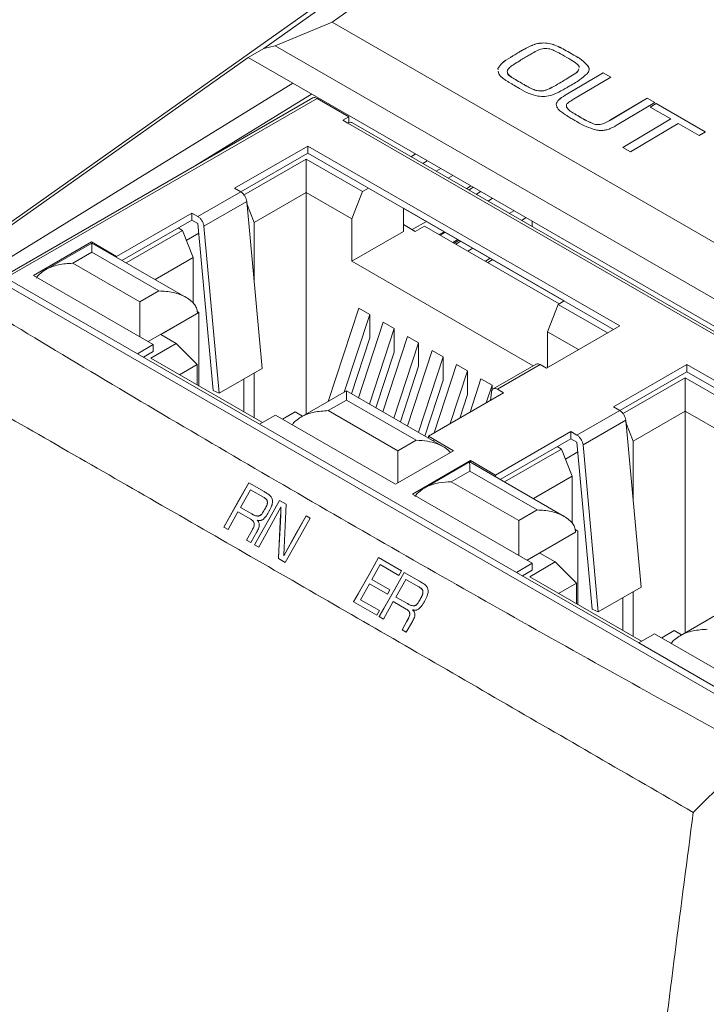
# Model space of a CAD drawing. Units: millimetres. Extents: x 1 to 278, y 1 to 214.
# Drawn here: x 45 to 53, y 36 to 48 of the extents above; entities that cross this region are included whole.
import ezdxf

# ---------------------------------------------------------------- set-up
doc = ezdxf.new("R2010")
doc.units = ezdxf.units.MM

msp = doc.modelspace()

# ---------------------------------------------------------------- linework, layer by layer
at = {"color": 7, "linetype": 'Continuous', "lineweight": 18}
for p, q in [((55.5523, 53.1796), (48.2204, 47.9865)), ((55.0073, 53.0547), (47.4169, 47.6785)), ((43.7778, 45.1648), (50.9294, 50.2303)), ((48.2204, 47.9865), (47.5498, 47.709)), ((48.2204, 47.9865), (57.3212, 42.7327)), ((50.7077, 47.7419), (50.7077, 47.7422)), ((47.4169, 47.6785), (47.2316, 47.5719)), ((47.5498, 47.709), (47.4169, 47.6785)), ((57.4263, 42.0074), (47.5498, 47.709)), ((50.4019, 47.6243), (50.4019, 47.6247)), ((50.4803, 47.67), (50.4803, 47.6703)), ((50.9265, 47.601), (50.9264, 47.601)), ((50.9265, 47.6009), (50.9265, 47.601)), ((51.0617, 47.5992), (51.0076, 47.6304)), ((51.0076, 47.6301), (51.0076, 47.6304)), ((51.0617, 47.5989), (51.0076, 47.6301)), ((51.0617, 47.5989), (51.0617, 47.5992)), ((47.2316, 47.5719), (43.7978, 45.1398)), ((47.7593, 47.2672), (47.2316, 47.5719)), ((50.3147, 47.571), (50.3147, 47.5713)), ((50.1666, 47.4418), (50.1693, 47.426)), ((50.1666, 47.4415), (50.1666, 47.4418)), ((50.1666, 47.4415), (50.1693, 47.4257)), ((51.4042, 47.3921), (50.9595, 47.1264)), ((51.4042, 47.3918), (50.9595, 47.1261)), ((51.0433, 47.3622), (51.0433, 47.3625)), ((51.2322, 47.4629), (51.2322, 47.4632)), ((51.4935, 47.3406), (51.4042, 47.3921)), ((51.4042, 47.3918), (51.4042, 47.3921)), ((51.4933, 47.3404), (51.4042, 47.3918)), ((44.1401, 45.0371), (47.7593, 47.2672)), ((47.7593, 47.2672), (47.7593, 47.2683)), ((47.7593, 47.2683), (57.2168, 41.8086)), ((50.3185, 47.3452), (50.3185, 47.3456)), ((50.4464, 47.2682), (50.4464, 47.2685)), ((50.9116, 47.281), (50.9116, 47.2813)), ((51.057, 47.0798), (51.4935, 47.3406)), ((46.5816, 46.2803), (47.979, 47.1414)), ((50.3533, 47.2458), (50.4228, 47.2048)), ((50.5347, 47.2193), (50.5347, 47.2197)), ((50.616, 47.1842), (50.616, 47.1845)), ((50.7511, 47.1939), (50.7511, 47.1942)), ((47.9933, 47.0953), (44.3567, 44.9959)), ((44.3872, 44.9792), (48.0432, 47.0897)), ((48.0432, 47.0897), (48.4168, 46.8741)), ((50.9595, 47.1261), (50.9595, 47.1264)), ((51.9223, 47.0931), (51.4921, 46.836)), ((51.9223, 47.0927), (51.4921, 46.8357)), ((51.5696, 46.7774), (52.0116, 47.0415)), ((52.0116, 47.0415), (51.9223, 47.0931)), ((51.9223, 47.0927), (51.9223, 47.0931)), ((52.0113, 47.0413), (51.9223, 47.0927)), ((52.0292, 47.0293), (51.9585, 46.987)), ((52.0293, 47.029), (51.9588, 46.9869)), ((52.6056, 46.6966), (52.0292, 47.0293)), ((52.0293, 47.029), (52.0292, 47.0293)), ((52.6054, 46.6964), (52.0293, 47.029)), ((50.9739, 46.9862), (50.9739, 46.9865)), ((51.0634, 46.912), (51.0634, 46.9123)), ((51.9585, 46.987), (52.1983, 46.8486)), ((48.4168, 46.8741), (48.3449, 46.8326)), ((48.3449, 46.8326), (48.4024, 46.7994)), ((48.4024, 46.7994), (56.5206, 42.1129)), ((48.4168, 46.8741), (48.4168, 46.8044)), ((56.5723, 42.1174), (48.4523, 46.805)), ((51.1365, 46.8687), (51.1365, 46.869)), ((51.2999, 46.7873), (51.2999, 46.7876)), ((51.3691, 46.7826), (51.3691, 46.7829)), ((51.4921, 46.8357), (51.4921, 46.836)), ((52.1983, 46.8486), (51.6368, 46.5132)), ((52.1983, 46.8483), (51.6371, 46.513)), ((51.7261, 46.4616), (52.2867, 46.7965)), ((52.1983, 46.8483), (52.1983, 46.8486)), ((52.2867, 46.7965), (52.534, 46.6538)), ((52.534, 46.6538), (52.6056, 46.6966)), ((47.9354, 46.5299), (47.0733, 46.0322)), ((47.9354, 46.4469), (47.1452, 45.9907)), ((51.5994, 44.4147), (47.9354, 46.5299)), ((47.9354, 46.4469), (47.9354, 46.5299)), ((51.5275, 44.3732), (47.9354, 46.4469)), ((51.6368, 46.5132), (51.7261, 46.4616)), ((47.9145, 46.3766), (47.1794, 45.9522)), ((48.5777, 45.9937), (47.9145, 46.3766)), ((47.9145, 46.3766), (47.9145, 45.984)), ((47.1452, 45.9907), (46.6423, 45.7004)), ((47.0733, 46.0322), (47.1452, 45.9907)), ((47.9145, 45.984), (47.3038, 45.6315)), ((47.9145, 45.984), (47.9145, 43.3758)), ((48.4533, 45.673), (47.9145, 45.984)), ((48.5777, 45.9937), (48.4533, 45.673)), ((48.5777, 45.9937), (48.6491, 46.0349)), ((49.826, 46.0119), (49.8789, 46.0446)), ((46.7137, 45.5854), (47.2166, 45.8757)), ((47.2166, 45.8757), (47.3962, 43.9137)), ((46.5704, 45.7419), (45.6868, 45.2317)), ((46.6423, 45.7004), (46.5704, 45.7419)), ((46.5704, 45.7419), (46.5704, 45.6589)), ((47.2189, 45.8503), (47.3038, 45.6315)), ((49.0567, 45.5236), (49.0567, 45.7996)), ((50.948, 44.7077), (49.0567, 45.7995)), ((46.5704, 45.6589), (45.7493, 45.1848)), ((46.5704, 45.6589), (46.6423, 45.6174)), ((47.3038, 44.9229), (47.3038, 45.6315)), ((48.4533, 45.1752), (48.4533, 45.673)), ((50.5688, 45.6464), (50.5688, 45.5831)), ((46.4609, 45.5375), (45.7997, 45.1557)), ((46.4609, 45.5375), (46.4105, 45.5666)), ((46.5854, 45.2167), (46.4609, 45.5375)), ((46.6423, 45.6174), (46.8219, 43.6554)), ((46.8933, 43.6234), (46.7137, 45.5854)), ((49.0567, 45.5236), (48.4533, 45.1752)), ((49.0567, 45.6065), (49.1968, 45.5256)), ((49.3046, 45.5879), (49.1968, 45.5256)), ((50.8886, 44.6734), (49.3046, 45.5879)), ((45.3922, 45.4018), (44.7097, 45.0078)), ((45.6868, 45.2317), (45.3922, 45.4018)), ((45.3922, 45.401), (45.3922, 45.4018)), ((46.5065, 45.4201), (46.6526, 45.5044)), ((49.6531, 45.3866), (49.7125, 45.4209)), ((45.3958, 45.3889), (44.851, 45.0744)), ((45.1709, 45.1509), (45.3958, 45.2807)), ((46.5047, 44.7487), (45.3958, 45.3889)), ((45.3958, 45.2807), (46.1847, 44.8253)), ((45.6868, 45.2209), (45.6868, 45.2317)), ((46.5854, 45.2167), (46.1397, 44.9595)), ((46.5854, 45.2167), (46.5854, 44.6826)), ((48.4533, 45.1752), (50.5834, 43.9455)), ((50.0491, 45.158), (50.1065, 45.1935)), ((45.9599, 44.6954), (45.1709, 45.1509)), ((53.482, 39.6441), (44.1401, 45.0371)), ((45.931, 44.0871), (44.3864, 44.9787)), ((44.7097, 45.0078), (46.1178, 44.1949)), ((46.1847, 44.8253), (45.9599, 44.6954)), ((50.9481, 44.7077), (50.8766, 44.6665)), ((46.6536, 44.5719), (46.6341, 44.5831)), ((48.1736, 43.5254), (48.5323, 44.6224)), ((48.5323, 44.6224), (48.6616, 44.5477)), ((50.7522, 44.3458), (50.8766, 44.6665)), ((51.4561, 44.332), (50.8766, 44.6665)), ((46.0579, 44.2295), (46.6373, 44.564)), ((46.2059, 44.3134), (46.6536, 44.5719)), ((46.6536, 43.7092), (46.6536, 44.5719)), ((48.6616, 44.5477), (48.3631, 43.6348)), ((48.6616, 44.5477), (48.6616, 44.2725)), ((48.5295, 43.5692), (48.8197, 44.4565)), ((48.949, 44.3818), (48.6588, 43.4945)), ((48.8197, 44.4565), (48.949, 44.3818)), ((48.949, 44.3818), (48.949, 44.1066)), ((50.7373, 43.917), (51.5994, 44.4147)), ((46.2059, 44.3134), (46.3868, 44.209)), ((48.6616, 44.2725), (48.4472, 43.6167)), ((48.8169, 43.4033), (49.107, 44.2906)), ((49.107, 44.2906), (49.2363, 44.2159)), ((51.1161, 44.1357), (50.7522, 44.3458)), ((50.7522, 44.3458), (50.7522, 43.9256)), ((46.1178, 44.1949), (45.931, 44.0871)), ((46.3868, 44.209), (46.0874, 44.0361)), ((46.1178, 44.1949), (46.1178, 44.1119)), ((46.3868, 44.209), (46.6357, 43.9601)), ((49.2363, 44.2159), (48.9462, 43.3286)), ((49.1042, 43.2374), (49.3944, 44.1247)), ((49.2363, 44.2159), (49.2363, 43.9407)), ((49.3944, 44.1247), (49.5237, 44.0501)), ((47.3679, 43.2576), (45.931, 44.0871)), ((46.1178, 44.1119), (46.0029, 44.0456)), ((46.0874, 44.0361), (47.4019, 43.2772)), ((48.949, 44.1066), (48.7345, 43.4508)), ((49.5237, 44.0501), (49.2336, 43.1628)), ((49.5237, 44.0501), (49.5237, 43.7748)), ((46.6357, 43.9601), (46.4274, 43.8398)), ((46.6357, 43.9601), (46.6357, 43.7196)), ((47.3962, 43.9137), (46.8933, 43.6234)), ((49.2363, 43.9407), (49.0219, 43.2849)), ((49.4193, 43.1562), (49.6818, 43.9588)), ((49.6818, 43.9588), (49.8111, 43.8842)), ((50.6156, 43.9641), (50.1108, 43.6727)), ((50.1625, 43.6682), (50.6654, 43.9585)), ((50.6654, 43.9585), (50.7373, 43.917)), ((52.3896, 43.9585), (51.5275, 43.4608)), ((56.0536, 41.8433), (52.3896, 43.9585)), ((52.3896, 43.8755), (52.3896, 43.9585)), ((47.1817, 43.7899), (47.1817, 43.4044)), ((47.3038, 43.3339), (47.3038, 43.8604)), ((49.5237, 43.7748), (49.3093, 43.1191)), ((49.8111, 43.8842), (49.6088, 43.2656)), ((49.8111, 43.8842), (49.8111, 43.6089)), ((49.8404, 43.3993), (49.9691, 43.7929)), ((49.9691, 43.7929), (50.0985, 43.7183)), ((52.3896, 43.8755), (51.5994, 43.4193)), ((52.3687, 43.8052), (51.6336, 43.3808)), ((53.0319, 43.4223), (52.3687, 43.8052)), ((52.3687, 43.8052), (52.3687, 43.4127)), ((55.9817, 41.8019), (52.3896, 43.8755)), ((50.0985, 43.7183), (50.0299, 43.5087)), ((50.0985, 43.7183), (50.0985, 43.6593)), ((50.2344, 43.6267), (50.1625, 43.6682)), ((46.8219, 43.6554), (46.8933, 43.6234)), ((48.3895, 43.65), (47.8539, 43.3408)), ((48.1739, 43.4173), (48.3895, 43.5418)), ((49.5282, 42.9926), (48.3895, 43.65)), ((48.3895, 43.5418), (49.2092, 43.0686)), ((49.3507, 43.1166), (50.2344, 43.6267)), ((49.8111, 43.6089), (49.7197, 43.3296)), ((50.0911, 43.6356), (50.0812, 43.5383)), ((51.5275, 43.4608), (51.5994, 43.4193)), ((47.3679, 43.2576), (47.5547, 43.3654)), ((47.5547, 43.3654), (48.9628, 42.5525)), ((47.6385, 43.3171), (47.7851, 43.4017)), ((47.7851, 43.4017), (47.8723, 43.3514)), ((48.9936, 42.9441), (48.1739, 43.4173)), ((51.5994, 43.4193), (51.0965, 43.129)), ((52.3687, 43.4127), (51.758, 43.0601)), ((52.3687, 43.4127), (52.3687, 40.8044)), ((52.9075, 43.1016), (52.3687, 43.4127)), ((50.3853, 41.5157), (47.3679, 43.2576)), ((51.1679, 43.014), (51.6708, 43.3044)), ((51.6708, 43.3044), (51.8504, 41.3424)), ((51.6731, 43.2789), (51.758, 43.0601)), ((49.6453, 42.9465), (49.3507, 43.1166)), ((49.3507, 43.0951), (49.3507, 43.1166)), ((51.0246, 43.1705), (50.141, 42.6604)), ((51.0246, 43.0875), (50.1943, 42.6082)), ((51.0965, 43.129), (51.0246, 43.1705)), ((51.0246, 43.1705), (51.0246, 43.0875)), ((51.0246, 43.0875), (51.0965, 43.0461)), ((49.2092, 43.0686), (48.9936, 42.9441)), ((49.404, 43.0644), (49.4226, 43.0751)), ((50.9151, 42.9661), (50.2447, 42.5791)), ((50.9151, 42.9661), (50.8647, 42.9952)), ((51.0396, 42.6454), (50.9151, 42.9661)), ((51.0965, 43.0461), (51.2761, 41.0841)), ((51.3475, 41.052), (51.1679, 43.014)), ((51.758, 42.3516), (51.758, 43.0601)), ((48.9936, 42.5682), (49.6127, 42.9256)), ((49.6109, 42.9267), (49.6453, 42.9465)), ((49.6127, 42.9256), (49.6109, 42.9267)), ((50.9607, 42.8487), (51.1068, 42.9331)), ((49.8464, 42.8304), (49.1639, 42.4364)), ((49.8339, 42.8137), (49.3027, 42.507)), ((50.9475, 42.1733), (49.8384, 42.8136)), ((50.141, 42.6604), (49.8464, 42.8304)), ((49.8464, 42.8089), (49.8464, 42.8304)), ((49.6204, 42.5822), (49.8361, 42.7067)), ((49.8361, 42.7067), (50.6275, 42.2498)), ((50.141, 42.6389), (50.141, 42.6604)), ((51.0396, 42.6454), (50.5847, 42.3828)), ((51.0396, 42.6454), (51.0396, 42.0945)), ((47.4198, 42.4659), (47.2403, 42.5695)), ((48.9628, 42.5525), (48.9917, 42.5693)), ((48.9917, 42.5693), (48.9936, 42.5682)), ((50.4119, 42.1254), (49.6204, 42.5822)), ((47.1434, 42.2798), (47.2602, 42.4873)), ((47.2602, 42.4873), (47.4127, 42.3993)), ((47.2604, 42.4872), (47.2602, 42.4873)), ((47.4129, 42.3992), (47.2604, 42.4872)), ((47.4129, 42.3992), (47.4127, 42.3993)), ((49.1639, 42.4364), (50.572, 41.6235)), ((47.2766, 42.203), (47.1434, 42.2798)), ((47.4453, 42.2899), (47.4451, 42.29)), ((47.4599, 42.3372), (47.4597, 42.3373)), ((47.6801, 42.3161), (47.6016, 42.3614)), ((47.6191, 42.2839), (47.6189, 42.284)), ((46.9967, 42.0205), (47.1124, 42.2261)), ((47.1124, 42.2261), (47.264, 42.1395)), ((47.1126, 42.226), (47.1124, 42.2261)), ((47.2642, 42.1394), (47.1126, 42.226)), ((47.3533, 42.1778), (47.3531, 42.1779)), ((47.3928, 42.2017), (47.3926, 42.2018)), ((47.4261, 42.2532), (47.4259, 42.2533)), ((47.6151, 42.1944), (47.6149, 42.1945)), ((47.9624, 42.1531), (47.913, 42.1816)), ((50.6275, 42.2498), (50.4119, 42.1254)), ((46.9475, 42.0489), (46.9967, 42.0205)), ((46.9477, 42.0488), (46.9475, 42.0489)), ((46.9967, 42.0205), (46.9477, 42.0488)), ((47.2642, 42.1394), (47.264, 42.1395)), ((47.3033, 42.0919), (47.3031, 42.092)), ((47.2788, 42.0104), (47.2138, 41.8951)), ((47.214, 41.895), (47.279, 42.0103)), ((47.2631, 41.8667), (47.3348, 41.9939)), ((47.279, 42.0103), (47.2788, 42.0104)), ((50.5099, 41.6594), (51.0801, 41.9885)), ((51.1078, 42.0005), (51.075, 42.0195)), ((51.1078, 41.1379), (51.1078, 42.0005)), ((47.2138, 41.8951), (47.2631, 41.8667)), ((47.214, 41.895), (47.2138, 41.8951)), ((47.2631, 41.8667), (47.214, 41.895)), ((47.3083, 41.8406), (47.3576, 41.8122)), ((47.3085, 41.8405), (47.3083, 41.8406)), ((47.3576, 41.8122), (47.3085, 41.8405)), ((47.6518, 41.7098), (47.6516, 41.7099)), ((49.0347, 41.5336), (48.7652, 41.6892)), ((50.6601, 41.7421), (50.841, 41.6376)), ((47.5904, 41.6777), (47.6689, 41.6324)), ((47.5906, 41.6776), (47.5904, 41.6777)), ((47.6689, 41.6324), (47.5906, 41.6776)), ((48.6866, 41.4334), (48.7846, 41.6073)), ((48.7846, 41.6073), (49.0046, 41.4803)), ((48.7848, 41.6072), (48.7846, 41.6073)), ((49.0046, 41.4803), (48.7848, 41.6072)), ((50.572, 41.6235), (50.3853, 41.5157)), ((50.841, 41.6376), (50.5416, 41.4648)), ((50.572, 41.6235), (50.572, 41.5406)), ((50.841, 41.6376), (51.0899, 41.3887)), ((49.0046, 41.4803), (49.0347, 41.5336)), ((49.247, 41.4111), (49.0666, 41.5153)), ((51.8221, 40.6862), (50.3853, 41.5157)), ((50.572, 41.5406), (50.4571, 41.4742)), ((50.5416, 41.4648), (51.8561, 40.7059)), ((48.5517, 41.194), (48.657, 41.3808)), ((48.657, 41.3808), (48.8692, 41.2583)), ((48.6572, 41.3807), (48.657, 41.3808)), ((48.8692, 41.2583), (48.6572, 41.3807)), ((48.8989, 41.3109), (48.6866, 41.4334)), ((48.9698, 41.2255), (49.0867, 41.4329)), ((49.0867, 41.4329), (49.2401, 41.3444)), ((49.0869, 41.4328), (49.0867, 41.4329)), ((49.2403, 41.3443), (49.0869, 41.4328)), ((49.2403, 41.3443), (49.2401, 41.3444)), ((51.0899, 41.3887), (50.8816, 41.2685)), ((51.0899, 41.3887), (51.0899, 41.1482)), ((51.8504, 41.3424), (51.3475, 41.052)), ((48.8692, 41.2583), (48.8989, 41.3109)), ((49.1038, 41.1481), (48.9698, 41.2255)), ((49.2731, 41.2348), (49.2729, 41.2349)), ((49.2876, 41.2821), (49.2874, 41.2822)), ((51.758, 40.7625), (51.758, 41.289)), ((48.4721, 41.1692), (48.7447, 41.0118)), ((48.4723, 41.1691), (48.4721, 41.1692)), ((48.7449, 41.0117), (48.4723, 41.1691)), ((48.7748, 41.0652), (48.5517, 41.194)), ((48.823, 40.9662), (48.9387, 41.1717)), ((48.9387, 41.1717), (49.0914, 41.0846)), ((48.9389, 41.1716), (48.9387, 41.1717)), ((49.0916, 41.0845), (48.9389, 41.1716)), ((49.181, 41.1227), (49.1808, 41.1228)), ((49.2206, 41.1466), (49.2204, 41.1467)), ((49.2539, 41.1981), (49.2537, 41.1982)), ((51.6359, 41.2185), (51.6359, 40.833)), ((48.7447, 41.0118), (48.7748, 41.0652)), ((48.7734, 40.9948), (48.823, 40.9662)), ((48.7736, 40.9947), (48.7734, 40.9948)), ((48.823, 40.9662), (48.7736, 40.9947)), ((49.0916, 41.0845), (49.0914, 41.0846)), ((49.131, 41.0368), (49.1308, 41.0369)), ((51.2761, 41.0841), (51.3475, 41.052)), ((52.868, 41.0927), (52.3081, 40.7695)), ((49.1066, 40.9553), (49.0417, 40.8399)), ((49.0914, 40.8113), (49.163, 40.9386)), ((49.1068, 40.9551), (49.1066, 40.9553)), ((49.0417, 40.8399), (49.0914, 40.8113)), ((49.0419, 40.8398), (49.0417, 40.8399)), ((49.0914, 40.8113), (49.0419, 40.8398)), ((51.8221, 40.6862), (52.0089, 40.7941)), ((52.0089, 40.7941), (53.417, 39.9812)), ((52.0927, 40.7457), (52.2393, 40.8304)), ((52.2393, 40.8304), (52.3265, 40.7801)), ((53.3667, 39.7946), (51.8221, 40.6862)), ((53.1905, 39.4154), (52.4639, 38.6918))]:
    msp.add_line(p, q, dxfattribs=at)
at = {"color": 8, "linetype": 'Continuous', "lineweight": 18}
for p, q in [((49.1477, 46.4035), (49.1986, 46.4374)), ((49.3374, 46.3573), (49.2865, 46.3234)), ((49.4428, 46.2332), (49.4976, 46.2648)), ((49.639, 46.1831), (49.5842, 46.1515)), ((49.7985, 46.0279), (49.8513, 46.0606)), ((49.9141, 45.9611), (49.965, 45.995)), ((50.1038, 45.9148), (50.0529, 45.881)), ((50.3019, 45.7372), (50.3567, 45.7689)), ((49.3274, 45.6432), (49.1603, 45.5467)), ((50.4981, 45.6872), (50.4433, 45.6556)), ((49.537, 45.5222), (49.4776, 45.488)), ((49.5488, 45.5154), (49.4894, 45.4812)), ((49.6378, 45.3955), (49.6972, 45.4298)), ((49.6738, 45.3747), (49.7332, 45.409)), ((49.8746, 45.3273), (49.8153, 45.2931)), ((50.0215, 45.174), (50.0789, 45.2094))]:
    msp.add_line(p, q, dxfattribs=at)
at = {"color": 7, "linetype": 'Continuous', "lineweight": 18, "flags": 128}
for points in [[(47.2403, 42.5695), (47.1294, 42.3723), (46.9475, 42.0489)], [(46.9477, 42.0488), (47.0013, 42.1441), (47.1248, 42.3637), (47.2405, 42.5694)], [(47.6016, 42.3614), (47.4905, 42.1642), (47.3083, 41.8406)], [(47.3085, 41.8405), (47.3623, 41.9361), (47.486, 42.1556), (47.6018, 42.3613)], [(47.3576, 41.8122), (47.468, 42.0115), (47.6189, 42.284)], [(47.6566, 41.8038), (47.6685, 42.0638), (47.6801, 42.3161)], [(47.6149, 42.1945), (47.6028, 41.94), (47.5904, 41.6777)], [(47.5906, 41.6776), (47.5953, 41.7764), (47.6075, 42.0348), (47.6151, 42.1944)], [(47.913, 42.1816), (47.8031, 41.9833), (47.6516, 41.7099)], [(47.6518, 41.7098), (47.6767, 41.7548), (47.7989, 41.9752), (47.9133, 42.1815)], [(47.6689, 41.6324), (47.7806, 41.8307), (47.9624, 42.1531)], [(48.7652, 41.6892), (48.654, 41.492), (48.4721, 41.1692)], [(48.4723, 41.1691), (48.526, 41.2645), (48.6498, 41.484), (48.7654, 41.6891)], [(49.0666, 41.5153), (48.9555, 41.318), (48.7734, 40.9948)], [(48.7736, 40.9947), (48.8274, 41.0903), (48.9511, 41.3098), (49.0668, 41.5151)], [(49.0419, 40.8398), (49.0956, 40.9352), (49.1068, 40.9551)]]:
    msp.add_lwpolyline(points, dxfattribs=at)
at = {"color": 7, "linetype": 'Continuous', "lineweight": 18}
for points, knots in [([(50.7077, 47.7422), (50.6831, 47.7407), (50.6337, 47.7376), (50.5561, 47.7107), (50.5091, 47.6857), (50.4803, 47.6703)], [0, 0, 0, 0, 0.2797799, 0.559596, 1, 1, 1, 1]), ([(50.7077, 47.7419), (50.6831, 47.7404), (50.6337, 47.7373), (50.5561, 47.7104), (50.5091, 47.6853), (50.4803, 47.67)], [0, 0, 0, 0, 0.2797799, 0.559596, 1, 1, 1, 1]), ([(51.0076, 47.6304), (50.9588, 47.6579), (50.8909, 47.6961), (50.7877, 47.7352), (50.7343, 47.7399), (50.7077, 47.7422)], [0, 0, 0, 0, 0.56055728, 0.78056963, 1, 1, 1, 1]), ([(51.0076, 47.6301), (50.9588, 47.6576), (50.8909, 47.6958), (50.7877, 47.7349), (50.7344, 47.7396), (50.7077, 47.7419)], [0, 0, 0, 0, 0.5605573, 0.7805696, 1, 1, 1, 1]), ([(50.4019, 47.6247), (50.3854, 47.6148), (50.3559, 47.5973), (50.3273, 47.5793), (50.3147, 47.5713)], [0, 0, 0, 0, 0.5599953, 1, 1, 1, 1]), ([(50.4019, 47.6243), (50.3854, 47.6145), (50.3559, 47.5969), (50.3273, 47.5789), (50.3147, 47.571)], [0, 0, 0, 0, 0.5599953, 1, 1, 1, 1]), ([(50.4803, 47.6703), (50.4655, 47.6619), (50.4389, 47.6469), (50.4132, 47.6315), (50.4019, 47.6247)], [0, 0, 0, 0, 0.5599935, 1, 1, 1, 1]), ([(50.4803, 47.67), (50.4655, 47.6616), (50.4389, 47.6466), (50.4132, 47.6311), (50.4019, 47.6243)], [0, 0, 0, 0, 0.5599935, 1, 1, 1, 1]), ([(50.4803, 47.5677), (50.4977, 47.5779), (50.5286, 47.596), (50.5604, 47.6136), (50.5743, 47.6214)], [0, 0, 0, 0, 0.5599958, 1, 1, 1, 1]), ([(50.5743, 47.6214), (50.5955, 47.6348), (50.6331, 47.6586), (50.6845, 47.6703), (50.7069, 47.6754)], [0, 0, 0, 0, 0.5615462, 1, 1, 1, 1]), ([(50.7069, 47.6754), (50.7322, 47.6755), (50.783, 47.6759), (50.8524, 47.641), (50.8984, 47.6162), (50.9265, 47.601)], [0, 0, 0, 0, 0.2769564, 0.5577202, 1, 1, 1, 1]), ([(50.9264, 47.601), (50.9607, 47.5822), (51.0218, 47.5488), (51.0743, 47.5106), (51.0974, 47.4938)], [0, 0, 0, 0, 0.5602007, 1, 1, 1, 1]), ([(51.2322, 47.4632), (51.207, 47.4915), (51.162, 47.5422), (51.0924, 47.5818), (51.0617, 47.5992)], [0, 0, 0, 0, 0.5586985, 1, 1, 1, 1]), ([(51.2322, 47.4629), (51.207, 47.4912), (51.162, 47.5418), (51.0924, 47.5814), (51.0617, 47.5989)], [0, 0, 0, 0, 0.55869854, 1, 1, 1, 1]), ([(50.3147, 47.5713), (50.2792, 47.55), (50.2162, 47.5119), (50.1817, 47.4632), (50.1666, 47.4418)], [0, 0, 0, 0, 0.5615657, 1, 1, 1, 1]), ([(50.3147, 47.571), (50.2793, 47.5497), (50.2162, 47.5116), (50.1817, 47.4629), (50.1666, 47.4415)], [0, 0, 0, 0, 0.5615657, 1, 1, 1, 1]), ([(50.2806, 47.4231), (50.2912, 47.4363), (50.3101, 47.4601), (50.3407, 47.4791), (50.3542, 47.4875)], [0, 0, 0, 0, 0.55848905, 1, 1, 1, 1]), ([(50.3542, 47.4875), (50.3773, 47.5027), (50.4186, 47.5299), (50.4615, 47.5562), (50.4803, 47.5677)], [0, 0, 0, 0, 0.5599909, 1, 1, 1, 1]), ([(51.0974, 47.4938), (51.1117, 47.4814), (51.1266, 47.4683), (51.1219, 47.454), (51.1217, 47.4534)], [0, 0, 0, 0, 0.9533974, 1, 1, 1, 1]), ([(50.1718, 47.4113), (50.1722, 47.3997), (50.1732, 47.3705), (50.2026, 47.3468), (50.2203, 47.3326)], [0, 0, 0, 0, 0.39986, 1, 1, 1, 1]), ([(50.3185, 47.3456), (50.3025, 47.3586), (50.274, 47.3819), (50.2786, 47.4105), (50.2806, 47.4231)], [0, 0, 0, 0, 0.5600837, 1, 1, 1, 1]), ([(50.3185, 47.3452), (50.3009, 47.358), (50.2795, 47.3737), (50.2807, 47.3929), (50.2809, 47.3963)], [0, 0, 0, 0, 0.8200808, 1, 1, 1, 1]), ([(51.0433, 47.3625), (51.0191, 47.3471), (50.976, 47.3196), (50.9313, 47.293), (50.9116, 47.2813)], [0, 0, 0, 0, 0.5599921, 1, 1, 1, 1]), ([(51.0433, 47.3622), (51.0191, 47.3468), (50.976, 47.3193), (50.9313, 47.2927), (50.9116, 47.281)], [0, 0, 0, 0, 0.5599921, 1, 1, 1, 1]), ([(50.9954, 47.2265), (51.0418, 47.2526), (51.1245, 47.2991), (51.1879, 47.3549), (51.2157, 47.3795)], [0, 0, 0, 0, 0.5607772, 1, 1, 1, 1]), ([(51.1172, 47.4388), (51.1156, 47.4307), (51.1096, 47.4006), (51.0713, 47.3786), (51.0433, 47.3625)], [0, 0, 0, 0, 0.2697928, 1, 1, 1, 1]), ([(51.1173, 47.4385), (51.1156, 47.4304), (51.1096, 47.4003), (51.0713, 47.3783), (51.0433, 47.3622)], [0, 0, 0, 0, 0.2697928, 1, 1, 1, 1]), ([(51.2157, 47.3795), (51.2267, 47.3948), (51.2463, 47.4221), (51.2365, 47.4506), (51.2322, 47.4632)], [0, 0, 0, 0, 0.5593858, 1, 1, 1, 1]), ([(51.239, 47.4245), (51.2392, 47.4248), (51.2456, 47.4372), (51.2388, 47.4502), (51.2322, 47.4629)], [0, 0, 0, 0, 0.0230472, 1, 1, 1, 1]), ([(50.2203, 47.3326), (50.2341, 47.3221), (50.257, 47.3049), (50.2918, 47.2824), (50.3224, 47.264), (50.343, 47.2519), (50.3533, 47.2458)], [0, 0, 0, 0, 0.3399864, 0.5600064, 0.7800147, 1, 1, 1, 1]), ([(50.4464, 47.2685), (50.422, 47.2826), (50.3785, 47.3078), (50.3368, 47.334), (50.3185, 47.3456)], [0, 0, 0, 0, 0.56004, 1, 1, 1, 1]), ([(50.4464, 47.2682), (50.422, 47.2823), (50.3785, 47.3074), (50.3368, 47.3337), (50.3185, 47.3452)], [0, 0, 0, 0, 0.56003998, 1, 1, 1, 1]), ([(50.5347, 47.2197), (50.5179, 47.2286), (50.4878, 47.2445), (50.4591, 47.2611), (50.4464, 47.2685)], [0, 0, 0, 0, 0.5599867, 1, 1, 1, 1]), ([(50.5347, 47.2193), (50.5179, 47.2282), (50.4878, 47.2441), (50.4591, 47.2608), (50.4464, 47.2682)], [0, 0, 0, 0, 0.5599867, 1, 1, 1, 1]), ([(50.9116, 47.2813), (50.8831, 47.2642), (50.8321, 47.2335), (50.7759, 47.2062), (50.7511, 47.1942)], [0, 0, 0, 0, 0.56011462, 1, 1, 1, 1]), ([(50.9116, 47.281), (50.8831, 47.2638), (50.8321, 47.2331), (50.7759, 47.2059), (50.7511, 47.1939)], [0, 0, 0, 0, 0.5601146, 1, 1, 1, 1]), ([(50.4228, 47.2048), (50.458, 47.1844), (50.5208, 47.1481), (50.6006, 47.1262), (50.6357, 47.1166)], [0, 0, 0, 0, 0.56065534, 1, 1, 1, 1]), ([(50.616, 47.1845), (50.5995, 47.1901), (50.57, 47.1999), (50.5455, 47.2136), (50.5347, 47.2197)], [0, 0, 0, 0, 0.5597203, 1, 1, 1, 1]), ([(50.616, 47.1842), (50.5995, 47.1897), (50.57, 47.1996), (50.5455, 47.2133), (50.5347, 47.2193)], [0, 0, 0, 0, 0.5597203, 1, 1, 1, 1]), ([(50.7511, 47.1942), (50.7398, 47.19), (50.7171, 47.1816), (50.6693, 47.174), (50.6362, 47.1805), (50.616, 47.1845)], [0, 0, 0, 0, 0.2802014, 0.5602645, 1, 1, 1, 1]), ([(50.7511, 47.1939), (50.7398, 47.1897), (50.7171, 47.1813), (50.6693, 47.1737), (50.6362, 47.1802), (50.616, 47.1842)], [0, 0, 0, 0, 0.2802014, 0.5602645, 1, 1, 1, 1]), ([(50.6357, 47.1166), (50.6641, 47.1135), (50.7208, 47.1075), (50.8193, 47.131), (50.8748, 47.1595), (50.9087, 47.177)], [0, 0, 0, 0, 0.2797436, 0.5590801, 1, 1, 1, 1]), ([(50.9087, 47.177), (50.9251, 47.1861), (50.9545, 47.2024), (50.9829, 47.2191), (50.9954, 47.2265)], [0, 0, 0, 0, 0.5599931, 1, 1, 1, 1]), ([(47.9924, 47.0948), (47.9998, 47.0975), (48.0147, 47.1028), (48.0337, 47.0941), (48.0432, 47.0897)], [0, 0, 0, 0, 0.4999489, 1, 1, 1, 1]), ([(50.9595, 47.1264), (50.9304, 47.1095), (50.8786, 47.0793), (50.86, 47.0384), (50.8518, 47.0205)], [0, 0, 0, 0, 0.5623462, 1, 1, 1, 1]), ([(50.9595, 47.1261), (50.9304, 47.1091), (50.8786, 47.079), (50.86, 47.0381), (50.8518, 47.0202)], [0, 0, 0, 0, 0.5623462, 1, 1, 1, 1]), ([(50.8518, 47.0205), (50.8568, 47.0011), (50.8657, 46.9663), (50.9029, 46.9391), (50.9193, 46.9271)], [0, 0, 0, 0, 0.5573642, 1, 1, 1, 1]), ([(50.9739, 46.9865), (50.9721, 46.997), (50.9686, 47.0179), (51.0074, 47.0491), (51.0382, 47.0681), (51.057, 47.0798)], [0, 0, 0, 0, 0.2783824, 0.5582323, 1, 1, 1, 1]), ([(50.9193, 46.9271), (50.9329, 46.9174), (50.9571, 46.9), (50.9834, 46.8837), (50.995, 46.8765)], [0, 0, 0, 0, 0.5599665, 1, 1, 1, 1]), ([(51.0634, 46.9123), (51.0419, 46.9242), (51.0035, 46.9455), (50.9829, 46.974), (50.9739, 46.9865)], [0, 0, 0, 0, 0.5618274, 1, 1, 1, 1]), ([(51.0634, 46.912), (51.0419, 46.9239), (51.0035, 46.9452), (50.9829, 46.9737), (50.9739, 46.9862)], [0, 0, 0, 0, 0.5618274, 1, 1, 1, 1]), ([(51.1365, 46.869), (51.1227, 46.877), (51.098, 46.8912), (51.074, 46.9058), (51.0634, 46.9123)], [0, 0, 0, 0, 0.55999542, 1, 1, 1, 1]), ([(51.1365, 46.8687), (51.1227, 46.8767), (51.098, 46.8909), (51.074, 46.9055), (51.0634, 46.912)], [0, 0, 0, 0, 0.55999542, 1, 1, 1, 1]), ([(48.4532, 46.8045), (48.4458, 46.8071), (48.431, 46.8125), (48.4119, 46.8038), (48.4024, 46.7994)], [0, 0, 0, 0, 0.4999489, 1, 1, 1, 1]), ([(50.995, 46.8765), (51.0106, 46.8669), (51.0384, 46.8498), (51.0668, 46.8331), (51.0794, 46.8258)], [0, 0, 0, 0, 0.5599966, 1, 1, 1, 1]), ([(51.0794, 46.8258), (51.119, 46.8021), (51.1896, 46.7599), (51.2781, 46.7317), (51.317, 46.7193)], [0, 0, 0, 0, 0.5606593, 1, 1, 1, 1]), ([(51.2999, 46.7876), (51.2673, 46.8014), (51.2091, 46.8259), (51.1587, 46.8558), (51.1365, 46.869)], [0, 0, 0, 0, 0.5595622, 1, 1, 1, 1]), ([(51.2999, 46.7873), (51.2673, 46.801), (51.2091, 46.8256), (51.1587, 46.8555), (51.1365, 46.8687)], [0, 0, 0, 0, 0.5595622, 1, 1, 1, 1]), ([(51.3691, 46.7829), (51.3557, 46.7821), (51.3319, 46.7806), (51.3097, 46.7854), (51.2999, 46.7876)], [0, 0, 0, 0, 0.5593765, 1, 1, 1, 1]), ([(51.3691, 46.7826), (51.3557, 46.7818), (51.3319, 46.7802), (51.3097, 46.7851), (51.2999, 46.7873)], [0, 0, 0, 0, 0.5593765, 1, 1, 1, 1]), ([(51.4921, 46.836), (51.4719, 46.8237), (51.436, 46.8017), (51.3895, 46.7886), (51.3691, 46.7829)], [0, 0, 0, 0, 0.5618027, 1, 1, 1, 1]), ([(51.4921, 46.8357), (51.4719, 46.8234), (51.436, 46.8014), (51.3895, 46.7883), (51.3691, 46.7826)], [0, 0, 0, 0, 0.5618027, 1, 1, 1, 1]), ([(51.317, 46.7193), (51.3267, 46.7174), (51.3439, 46.714), (51.3621, 46.7129), (51.3701, 46.7124)], [0, 0, 0, 0, 0.5598521, 1, 1, 1, 1]), ([(51.3701, 46.7124), (51.3854, 46.7125), (51.4161, 46.7127), (51.4679, 46.725), (51.4987, 46.7397), (51.5175, 46.7486)], [0, 0, 0, 0, 0.2795317, 0.5594909, 1, 1, 1, 1]), ([(51.5175, 46.7486), (51.5276, 46.7538), (51.5456, 46.7629), (51.5623, 46.773), (51.5696, 46.7774)], [0, 0, 0, 0, 0.5599527, 1, 1, 1, 1]), ([(45.3958, 45.2807), (45.3958, 45.3106), (45.3958, 45.3706), (45.3958, 45.3828), (45.3958, 45.3889)], [0, 0, 0, 0, 0.4984607, 1, 1, 1, 1]), ([(45.1709, 45.1509), (45.1148, 45.1475), (45.0023, 45.1405), (44.8719, 45.0922), (44.7925, 45.035), (44.7572, 45.0008), (44.7472, 44.9801), (44.7458, 44.9772)], [0, 0, 0, 0, 0.3378064, 0.6777657, 0.8361006, 0.9771721, 1, 1, 1, 1]), ([(43.7557, 44.862), (44.1865, 44.6), (45.0606, 44.0685), (46.3868, 43.2799), (47.7338, 42.4904), (49.0844, 41.7107), (50.4518, 40.9333), (51.817, 40.1681), (52.7371, 39.6639), (53.1905, 39.4154)], [0, 0, 0, 0, 0.1405961, 0.2853024, 0.4278826, 0.5721038, 0.7146894, 0.8593964, 1, 1, 1, 1]), ([(46.1847, 44.8253), (46.2409, 44.8218), (46.3536, 44.815), (46.4831, 44.7663), (46.5642, 44.7097), (46.6064, 44.663), (46.6325, 44.614), (46.6357, 44.5804), (46.6373, 44.564)], [0, 0, 0, 0, 0.2758985, 0.5535555, 0.6828733, 0.7980914, 0.9013043, 1, 1, 1, 1]), ([(45.9599, 44.2861), (45.9599, 44.2865), (45.9599, 44.3098), (45.9598, 44.3611), (45.9599, 44.4641), (45.9599, 44.5878), (45.9599, 44.6596), (45.9599, 44.6954)], [0, 0, 0, 0, 0.0028205, 0.1467507, 0.3083572, 0.6552771, 1, 1, 1, 1]), ([(50.6151, 43.9628), (50.6159, 43.9636), (50.6219, 43.9694), (50.6396, 43.9698), (50.6568, 43.9623), (50.6654, 43.9585)], [0, 0, 0, 0, 0.0702308, 0.5351154, 1, 1, 1, 1]), ([(52.4639, 38.6918), (51.7076, 39.1306), (50.1952, 40.0079), (47.9565, 41.3035), (45.7308, 42.5851), (44.2676, 43.4256), (43.5358, 43.8459)], [0, 0, 0, 0, 0.2500715, 0.5, 0.7499285, 1, 1, 1, 1]), ([(48.3895, 43.65), (48.3895, 43.6439), (48.3895, 43.6317), (48.3895, 43.5717), (48.3895, 43.5418)], [0, 0, 0, 0, 0.5015393, 1, 1, 1, 1]), ([(48.1739, 43.4173), (48.1178, 43.4139), (48.0053, 43.407), (47.8746, 43.3587), (47.7957, 43.3013), (47.7617, 43.2696), (47.7527, 43.2515), (47.7526, 43.2512)], [0, 0, 0, 0, 0.3447229, 0.6916428, 0.8532196, 0.9971795, 1, 1, 1, 1]), ([(49.2092, 43.0686), (49.2534, 43.0665), (49.3345, 43.0627), (49.4486, 43.0322), (49.5446, 42.9894), (49.5914, 42.9456), (49.6127, 42.9256)], [0, 0, 0, 0, 0.2904236, 0.5336669, 0.7873386, 1, 1, 1, 1]), ([(48.9936, 42.5682), (48.9935, 42.6004), (48.9934, 42.6712), (48.9936, 42.7695), (48.9935, 42.8659), (48.9936, 42.9165), (48.9936, 42.9441)], [0, 0, 0, 0, 0.2126486, 0.4663329, 0.7095554, 1, 1, 1, 1]), ([(49.8361, 42.8101), (49.8361, 42.8114), (49.836, 42.8174), (49.8361, 42.7818), (49.8361, 42.7317), (49.8361, 42.7067)], [0, 0, 0, 0, 0.1228125, 0.562162, 1, 1, 1, 1]), ([(49.6204, 42.5822), (49.5714, 42.5796), (49.4731, 42.5742), (49.3373, 42.5317), (49.248, 42.4732), (49.2054, 42.4286), (49.1963, 42.4106), (49.1946, 42.4073)], [0, 0, 0, 0, 0.2943596, 0.5897355, 0.8569404, 0.9734756, 1, 1, 1, 1]), ([(47.4127, 42.3993), (47.4184, 42.3959), (47.4299, 42.3893), (47.4455, 42.3766), (47.4579, 42.3597), (47.4591, 42.3446), (47.4597, 42.3373)], [0, 0, 0, 0, 0.2523332, 0.5052051, 0.7609772, 1, 1, 1, 1]), ([(47.4599, 42.3372), (47.459, 42.346), (47.4574, 42.3622), (47.4394, 42.3833), (47.4234, 42.3929), (47.4129, 42.3992)], [0, 0, 0, 0, 0.2879492, 0.5337118, 1, 1, 1, 1]), ([(47.5161, 42.3769), (47.5107, 42.3894), (47.4985, 42.4174), (47.4602, 42.4415), (47.4333, 42.4577), (47.4198, 42.4659)], [0, 0, 0, 0, 0.2833602, 0.6381807, 1, 1, 1, 1]), ([(47.4451, 42.29), (47.4436, 42.2869), (47.4406, 42.2807), (47.4344, 42.2684), (47.4293, 42.2593), (47.4259, 42.2533)], [0, 0, 0, 0, 0.2500954, 0.5002117, 1, 1, 1, 1]), ([(47.4261, 42.2532), (47.4278, 42.2562), (47.4312, 42.2622), (47.4378, 42.2744), (47.4423, 42.2837), (47.4453, 42.2899)], [0, 0, 0, 0, 0.2500954, 0.5002118, 1, 1, 1, 1]), ([(47.4597, 42.3373), (47.4592, 42.3333), (47.4583, 42.3251), (47.4546, 42.3089), (47.4489, 42.2976), (47.4451, 42.29)], [0, 0, 0, 0, 0.2509096, 0.5024628, 1, 1, 1, 1]), ([(47.4453, 42.2899), (47.4472, 42.2937), (47.4511, 42.3012), (47.4573, 42.3169), (47.4588, 42.3291), (47.4599, 42.3372)], [0, 0, 0, 0, 0.2516569, 0.5030031, 1, 1, 1, 1]), ([(47.4724, 42.2225), (47.478, 42.2325), (47.4892, 42.2525), (47.5076, 42.2893), (47.5183, 42.3223), (47.5201, 42.3441), (47.5205, 42.3483)], [0, 0, 0, 0, 0.2511831, 0.5025124, 0.904289, 1, 1, 1, 1]), ([(47.5205, 42.3483), (47.5204, 42.3508), (47.5202, 42.3557), (47.5192, 42.3655), (47.5174, 42.3724), (47.5161, 42.3769)], [0, 0, 0, 0, 0.2509659, 0.5021366, 1, 1, 1, 1]), ([(47.6189, 42.284), (47.6183, 42.2691), (47.6174, 42.2467), (47.616, 42.2169), (47.6153, 42.202), (47.6149, 42.1945)], [0, 0, 0, 0, 0.4999916, 0.7499948, 1, 1, 1, 1]), ([(47.6151, 42.1944), (47.6158, 42.2093), (47.617, 42.2317), (47.6182, 42.2615), (47.6188, 42.2764), (47.6191, 42.2839)], [0, 0, 0, 0, 0.4999916, 0.7499948, 1, 1, 1, 1]), ([(47.3531, 42.1779), (47.346, 42.178), (47.3305, 42.1781), (47.3043, 42.1865), (47.287, 42.1968), (47.2766, 42.203)], [0, 0, 0, 0, 0.2512724, 0.5532944, 1, 1, 1, 1]), ([(47.2768, 42.2029), (47.2827, 42.1995), (47.2944, 42.1927), (47.3184, 42.1801), (47.3394, 42.1787), (47.3533, 42.1778)], [0, 0, 0, 0, 0.2521476, 0.5035239, 1, 1, 1, 1]), ([(47.3926, 42.2018), (47.3884, 42.1969), (47.381, 42.188), (47.3667, 42.1803), (47.3577, 42.1787), (47.3531, 42.1779)], [0, 0, 0, 0, 0.3815872, 0.6811394, 1, 1, 1, 1]), ([(47.3533, 42.1778), (47.3574, 42.1785), (47.3658, 42.18), (47.3803, 42.1869), (47.3881, 42.1962), (47.3928, 42.2017)], [0, 0, 0, 0, 0.2868202, 0.5775192, 1, 1, 1, 1]), ([(47.387, 42.1282), (47.391, 42.1297), (47.4011, 42.1335), (47.4157, 42.1443), (47.4247, 42.1548), (47.4291, 42.1599)], [0, 0, 0, 0, 0.2528326, 0.6376985, 1, 1, 1, 1]), ([(47.4259, 42.2533), (47.4234, 42.2489), (47.4183, 42.2399), (47.4077, 42.2224), (47.3986, 42.21), (47.3926, 42.2018)], [0, 0, 0, 0, 0.2506676, 0.5014001, 1, 1, 1, 1]), ([(47.3928, 42.2017), (47.3959, 42.2057), (47.4023, 42.2137), (47.4133, 42.2311), (47.421, 42.2444), (47.4261, 42.2532)], [0, 0, 0, 0, 0.2507365, 0.5013911, 1, 1, 1, 1]), ([(47.4291, 42.1599), (47.4332, 42.1647), (47.4415, 42.1743), (47.4565, 42.1949), (47.4661, 42.2115), (47.4724, 42.2225)], [0, 0, 0, 0, 0.2507244, 0.5017514, 1, 1, 1, 1]), ([(50.6275, 42.2498), (50.6837, 42.2464), (50.7964, 42.2396), (50.9259, 42.1909), (51.007, 42.1343), (51.0492, 42.0876), (51.0752, 42.0385), (51.0785, 42.005), (51.0801, 41.9885)], [0, 0, 0, 0, 0.2758985, 0.5535555, 0.6828733, 0.7980914, 0.9013043, 1, 1, 1, 1]), ([(47.264, 42.1395), (47.2684, 42.1368), (47.2773, 42.1313), (47.2898, 42.1219), (47.2995, 42.1087), (47.3019, 42.0975), (47.3031, 42.092)], [0, 0, 0, 0, 0.2516118, 0.5037156, 0.7582949, 1, 1, 1, 1]), ([(47.3033, 42.0919), (47.3017, 42.0989), (47.2984, 42.1129), (47.283, 42.1279), (47.2709, 42.1353), (47.2642, 42.1394)], [0, 0, 0, 0, 0.30774834, 0.61849332, 1, 1, 1, 1]), ([(47.3031, 42.092), (47.3037, 42.0824), (47.3048, 42.0637), (47.2928, 42.0358), (47.2835, 42.019), (47.2788, 42.0104)], [0, 0, 0, 0, 0.3433341, 0.6663629, 1, 1, 1, 1]), ([(47.279, 42.0103), (47.2826, 42.0168), (47.2899, 42.0298), (47.2994, 42.05), (47.3052, 42.0716), (47.3039, 42.0853), (47.3033, 42.0919)], [0, 0, 0, 0, 0.2517314, 0.5038999, 0.7585209, 1, 1, 1, 1]), ([(47.3348, 41.9939), (47.3392, 42.0017), (47.3479, 42.0171), (47.3589, 42.0414), (47.3654, 42.0672), (47.3634, 42.0833), (47.3624, 42.0912)], [0, 0, 0, 0, 0.25173943, 0.50402234, 0.75870956, 1, 1, 1, 1]), ([(47.3624, 42.0912), (47.3611, 42.0951), (47.3585, 42.1028), (47.3512, 42.1171), (47.3431, 42.1252), (47.3377, 42.1305)], [0, 0, 0, 0, 0.2512169, 0.5026076, 1, 1, 1, 1]), ([(47.3377, 42.1305), (47.3416, 42.1293), (47.3494, 42.1269), (47.3641, 42.1241), (47.3771, 42.1253), (47.3854, 42.1277), (47.387, 42.1282)], [0, 0, 0, 0, 0.2525517, 0.5055395, 0.9109443, 1, 1, 1, 1]), ([(50.4119, 42.1254), (50.4119, 42.0895), (50.4119, 42.0177), (50.4119, 41.894), (50.4119, 41.7911), (50.4119, 41.7397), (50.4119, 41.7164), (50.4119, 41.716)], [0, 0, 0, 0, 0.3447227, 0.6916424, 0.8532191, 0.9971789, 1, 1, 1, 1]), ([(47.6516, 41.7099), (47.6524, 41.7255), (47.6536, 41.749), (47.6553, 41.7803), (47.6562, 41.796), (47.6566, 41.8038)], [0, 0, 0, 0, 0.4999998, 0.7499999, 1, 1, 1, 1]), ([(49.2401, 41.3444), (49.2458, 41.341), (49.2574, 41.3343), (49.2731, 41.3216), (49.2856, 41.3046), (49.2868, 41.2895), (49.2874, 41.2822)], [0, 0, 0, 0, 0.2523273, 0.5051932, 0.7609586, 1, 1, 1, 1]), ([(49.2876, 41.2821), (49.2867, 41.2909), (49.285, 41.3072), (49.2669, 41.3283), (49.2508, 41.3379), (49.2403, 41.3443)], [0, 0, 0, 0, 0.28794121, 0.53373155, 1, 1, 1, 1]), ([(49.344, 41.3217), (49.3385, 41.3342), (49.3262, 41.3623), (49.2876, 41.3865), (49.2606, 41.4028), (49.247, 41.4111)], [0, 0, 0, 0, 0.2833547, 0.6381776, 1, 1, 1, 1]), ([(49.2729, 41.2349), (49.2714, 41.2318), (49.2684, 41.2256), (49.2622, 41.2132), (49.2571, 41.2042), (49.2537, 41.1982)], [0, 0, 0, 0, 0.250093, 0.500207, 1, 1, 1, 1]), ([(49.2539, 41.1981), (49.2556, 41.2011), (49.259, 41.2071), (49.2656, 41.2192), (49.2701, 41.2286), (49.2731, 41.2348)], [0, 0, 0, 0, 0.250093, 0.5002071, 1, 1, 1, 1]), ([(49.2874, 41.2822), (49.2869, 41.2782), (49.2861, 41.27), (49.2823, 41.2538), (49.2767, 41.2424), (49.2729, 41.2349)], [0, 0, 0, 0, 0.2509032, 0.5024499, 1, 1, 1, 1]), ([(49.2731, 41.2348), (49.275, 41.2385), (49.2789, 41.2461), (49.2851, 41.2618), (49.2866, 41.274), (49.2876, 41.2821)], [0, 0, 0, 0, 0.2516504, 0.5029902, 1, 1, 1, 1]), ([(49.3005, 41.1672), (49.3061, 41.1772), (49.3173, 41.1972), (49.3357, 41.234), (49.3463, 41.2671), (49.3481, 41.2888), (49.3484, 41.293)], [0, 0, 0, 0, 0.2511775, 0.5025013, 0.9042963, 1, 1, 1, 1]), ([(49.3484, 41.293), (49.3483, 41.2955), (49.3481, 41.3005), (49.3471, 41.3103), (49.3452, 41.3172), (49.344, 41.3217)], [0, 0, 0, 0, 0.2509544, 0.5021136, 1, 1, 1, 1]), ([(49.1808, 41.1228), (49.1737, 41.1229), (49.158, 41.1231), (49.1318, 41.1315), (49.1143, 41.1419), (49.1038, 41.1481)], [0, 0, 0, 0, 0.2512755, 0.5532836, 1, 1, 1, 1]), ([(49.104, 41.148), (49.11, 41.1446), (49.1217, 41.1378), (49.1459, 41.1251), (49.167, 41.1236), (49.181, 41.1227)], [0, 0, 0, 0, 0.2521507, 0.50353, 1, 1, 1, 1]), ([(49.2204, 41.1467), (49.2162, 41.1417), (49.2088, 41.1329), (49.1945, 41.1252), (49.1854, 41.1236), (49.1808, 41.1228)], [0, 0, 0, 0, 0.3815997, 0.681123, 1, 1, 1, 1]), ([(49.181, 41.1227), (49.1851, 41.1234), (49.1936, 41.1249), (49.2081, 41.1318), (49.2159, 41.1411), (49.2206, 41.1466)], [0, 0, 0, 0, 0.2867796, 0.5774362, 1, 1, 1, 1]), ([(49.2537, 41.1982), (49.2512, 41.1937), (49.2462, 41.1847), (49.2355, 41.1672), (49.2264, 41.1549), (49.2204, 41.1467)], [0, 0, 0, 0, 0.2506678, 0.5014004, 1, 1, 1, 1]), ([(49.2206, 41.1466), (49.2237, 41.1506), (49.2301, 41.1585), (49.2411, 41.1759), (49.2488, 41.1892), (49.2539, 41.1981)], [0, 0, 0, 0, 0.2507367, 0.5013913, 1, 1, 1, 1]), ([(49.2572, 41.1045), (49.2613, 41.1093), (49.2696, 41.1189), (49.2846, 41.1395), (49.2942, 41.1561), (49.3005, 41.1672)], [0, 0, 0, 0, 0.2507246, 0.5017519, 1, 1, 1, 1]), ([(49.0914, 41.0846), (49.0958, 41.0818), (49.1047, 41.0764), (49.1174, 41.0668), (49.1271, 41.0537), (49.1296, 41.0424), (49.1308, 41.0369)], [0, 0, 0, 0, 0.2516053, 0.5037026, 0.7582747, 1, 1, 1, 1]), ([(49.131, 41.0368), (49.1293, 41.0438), (49.126, 41.0578), (49.1105, 41.0729), (49.0983, 41.0804), (49.0916, 41.0845)], [0, 0, 0, 0, 0.307784, 0.6185646, 1, 1, 1, 1]), ([(49.1308, 41.0369), (49.1314, 41.0273), (49.1326, 41.0085), (49.1207, 40.9807), (49.1113, 40.9638), (49.1066, 40.9553)], [0, 0, 0, 0, 0.34332351, 0.66639295, 1, 1, 1, 1]), ([(49.1068, 40.9551), (49.1104, 40.9616), (49.1177, 40.9746), (49.1272, 40.9949), (49.133, 41.0164), (49.1317, 41.0301), (49.131, 41.0368)], [0, 0, 0, 0, 0.25172457, 0.50388627, 0.75849971, 1, 1, 1, 1]), ([(49.163, 40.9386), (49.1673, 40.9463), (49.176, 40.9617), (49.187, 40.9861), (49.1935, 41.0118), (49.1914, 41.028), (49.1904, 41.0359)], [0, 0, 0, 0, 0.2517318, 0.504007, 0.7586857, 1, 1, 1, 1]), ([(49.1904, 41.0359), (49.1891, 41.0398), (49.1864, 41.0476), (49.1791, 41.0619), (49.1709, 41.07), (49.1654, 41.0754)], [0, 0, 0, 0, 0.2512074, 0.5025885, 1, 1, 1, 1]), ([(49.1654, 41.0754), (49.1694, 41.0742), (49.1773, 41.0717), (49.192, 41.0689), (49.205, 41.0701), (49.2134, 41.0725), (49.215, 41.0729)], [0, 0, 0, 0, 0.2525581, 0.5055524, 0.9109161, 1, 1, 1, 1]), ([(49.215, 41.0729), (49.219, 41.0744), (49.2291, 41.0782), (49.2438, 41.089), (49.2528, 41.0995), (49.2572, 41.1045)], [0, 0, 0, 0, 0.2528395, 0.6376739, 1, 1, 1, 1]), ([(52.6281, 40.846), (52.572, 40.8425), (52.4595, 40.8356), (52.3288, 40.7874), (52.2499, 40.7299), (52.216, 40.6982), (52.207, 40.6802), (52.2068, 40.6798)], [0, 0, 0, 0, 0.3447229, 0.6916428, 0.8532196, 0.9971795, 1, 1, 1, 1]), ([(51.6793, 32.1112), (51.7969, 33.2052), (52.0321, 35.3927), (52.32, 37.5923), (52.4639, 38.6918)], [0, 0, 0, 0, 0.5001108, 1, 1, 1, 1])]:
    msp.add_open_spline(points, degree=3, knots=knots, dxfattribs=at)
for points in [[(47.1452, 45.9907), (47.1539, 45.9846), (47.1714, 45.9723), (47.194, 45.9426), (47.2109, 45.9088), (47.2147, 45.8867), (47.2166, 45.8757)], [(46.7137, 45.5854), (46.7118, 45.5964), (46.708, 45.6184), (46.6911, 45.6523), (46.6685, 45.682), (46.651, 45.6943), (46.6423, 45.7004)], [(50.1625, 43.6682), (50.1538, 43.6722), (50.1363, 43.6801), (50.1137, 43.6765), (50.0968, 43.6621), (50.093, 43.6445), (50.0911, 43.6356)], [(51.5994, 43.4193), (51.6081, 43.4132), (51.6256, 43.401), (51.6482, 43.3712), (51.6651, 43.3374), (51.6689, 43.3154), (51.6708, 43.3044)], [(51.1679, 43.014), (51.166, 43.0251), (51.1622, 43.0471), (51.1453, 43.0809), (51.1227, 43.1107), (51.1052, 43.1229), (51.0965, 43.129)]]:
    msp.add_open_spline(points, degree=3, dxfattribs=at)

doc.saveas('drawing.dxf')
